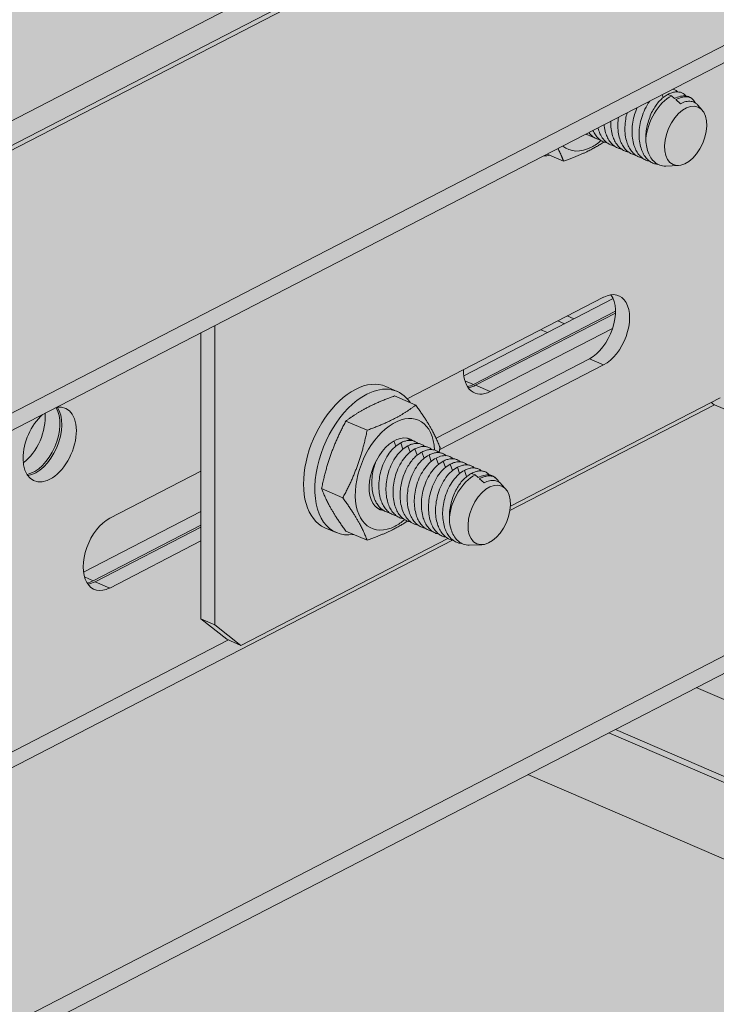
# Model space of a CAD drawing. Units: metres. Extents: x 167 to 9060, y -3325 to 5519.
# Drawn here: x 3999 to 4072, y 4557 to 4660 of the extents above; entities that cross this region are included whole.
import ezdxf

# ---------------------------------------------------------------- set-up
doc = ezdxf.new("R2010")
doc.units = ezdxf.units.M
doc.layers.add('Rigips Schr Duraline PS', color=7, linetype='Continuous', true_color=0xeacfa3)
doc.layers.add('Rigips Schr Profile PS', color=7, linetype='Continuous', true_color=0xd5e5ec)

msp = doc.modelspace()

# ---------------------------------------------------------------- hatches: boundary and pattern name
at = {"true_color": 0xbfbfbf, "transparency": 33554526}
h = msp.add_hatch(color=9, dxfattribs=at)
h.dxf.hatch_style = 1
h.paths.add_polyline_path([(3166.2, 4963.4), (3183.74, 4972.46), (4954.99, 4208.12), (4946.73, 4203.86), (4356.37, 4458.67), (4355.52, 4458.23), (4464.94, 4411), (4464.94, 4358.78), (4456.51, 4362.43), (4456.51, 4406.65)])
at = {"layer": 'Rigips Schr Duraline PS', "transparency": 33554526}
h = msp.add_hatch(color=256, dxfattribs=at)
h.dxf.hatch_style = 1
h.paths.add_polyline_path([(1224.98, 4739.93), (1204.51, 4748.77), (473.92, 4371.72), (2105.22, 3667.62), (2324.23, 3812.85), (2324.23, 3657.75), (3873.8, 2989.25), (4162.17, 3514.8), (4176.64, 3651.47), (5110.41, 4133.37), (3175.31, 4968.1), (3146.1, 4953.03), (3504.33, 4798.41), (3504.33, 4787.39), (3563.06, 4762.05), (3563.06, 4751.02), (2226.15, 4061.06), (987.87, 4595.52), (987.87, 4606.54), (1053.33, 4640.33), (1053.33, 4651.35)])
at = {"layer": 'Rigips Schr Profile PS', "true_color": 0xa7c8d7, "transparency": 33554526}
h = msp.add_hatch(color=9, dxfattribs=at)
h.dxf.hatch_style = 1
h.paths.add_polyline_path([(323.23, 4368.43), (327.11, 4370.43), (327.62, 4370.98), (327.81, 4371.7), (327.81, 4383.5), (329.2, 4384.22), (342.88, 4378.31), (349.16, 4381.55), (327.81, 4390.77), (327.81, 4407.5), (301.39, 4418.91), (301.39, 4420.72), (327.81, 4434.35), (328.21, 4434.48), (328.62, 4434.43), (361.11, 4420.41), (361.11, 4421.19), (361.04, 4421.61), (360.9, 4421.91), (360.6, 4422.27), (360.35, 4422.42), (332.23, 4434.56), (332.23, 4436.38), (1059.12, 4811.52), (1157.52, 4769.05), (426.93, 4392), (3253, 3172.21), (3253, 3173.9), (3253.41, 3174.97), (3253.57, 3175.08), (5152.23, 4154.95), (3191.21, 5001.37), (3213.95, 5052.31), (3215.97, 5053.35), (3245.69, 5068.69), (5277.75, 4191.61), (5277.75, 4189.8), (5252.04, 4176.52), (5251.71, 4176.25), (5251.45, 4175.79), (5251.34, 4175.26), (5251.34, 4163.45), (5249.95, 4162.73), (5239.43, 4167.28), (5239.09, 4167.4), (5238.32, 4167.5), (5238.02, 4167), (5237.78, 4165.61), (5238.06, 4164.04), (5239.32, 4161.85), (5240.82, 4160.73), (5251.34, 4156.19), (5251.34, 4139.45), (5277.75, 4128.05), (5277.75, 4126.23), (5271.26, 4122.88), (5251.34, 4112.6), (5250.8, 4112.41), (5250.52, 4112.53), (5218.04, 4126.54), (5218.04, 4125.76), (5218.12, 4125.34), (5218.26, 4125.04), (5218.74, 4124.56), (5218.8, 4124.53), (5246.93, 4112.39), (5246.93, 4110.57), (3283.4, 3097.22), (3280.9, 3098.3), (3280.88, 3097.12), (3280.52, 3096.05), (3279.51, 3094.96), (3253.1, 3081.33), (1016.88, 4046.52), (1016.88, 4069.04)])
h = msp.add_hatch(color=9, dxfattribs=at)
h.dxf.hatch_style = 1
h.paths.add_polyline_path([(4038.47, 4697.55), (2076.33, 3684.91), (2076.33, 3683.09), (2104.46, 3670.95), (2105, 3670.44), (2105.2, 3669.89), (2105.22, 3667.62), (2108.46, 3666.22), (2201.24, 3626.17), (4099.48, 4605.83), (4099.48, 4607.65), (4071.36, 4619.79), (4071.18, 4619.89), (4071.02, 4620.03), (4071.02, 4654.71), (4099.48, 4669.4), (4099.48, 4671.21), (4070.6, 4683.68), (4070.43, 4683.74), (4070.13, 4683.79), (4069.7, 4683.72), (4068.79, 4683.25), (4068.59, 4683.78), (4068.27, 4684.32), (4067.72, 4684.87), (4067.35, 4685.08)])
at = {"layer": 'Rigips Schr Profile PS', "true_color": 0x84b3c8, "transparency": 33554526}
h = msp.add_hatch(color=143, dxfattribs=at)
h.dxf.hatch_style = 1
h.paths.add_polyline_path([(4022.01, 4594.73), (4020.54, 4595.37), (4017.84, 4597.5), (4017.84, 4627.26), (4098.27, 4668.77), (4112.22, 4662.74), (4115.17, 4657.94), (4115.17, 4608.57), (4112.22, 4606.32), (4110.87, 4605.62), (4078.22, 4619.72), (4076.7, 4620.23), (4075.3, 4620.71), (4073.83, 4620.97), (4072.77, 4620.8), (4072.35, 4620.68), (4071.95, 4620.51)])
at = {"layer": 'Rigips Schr Profile PS', "transparency": 33554526}
h = msp.add_hatch(color=256, dxfattribs=at)
h.dxf.hatch_style = 1
edge = h.paths.add_edge_path()
edge.add_line((4076.74, 4619.15), (4077.16, 4620.08))
edge.add_line((4077.16, 4620.08), (4076.7, 4620.23))
edge.add_ellipse((4074.43, 4622.18), major_axis=(-1.5, 2.91), ratio=0.650586, start_angle=98.0754, end_angle=212.0871, ccw=False)
edge.add_line((4072.77, 4620.8), (4072.35, 4620.68))
edge.add_line((4072.35, 4620.68), (4071.95, 4620.51))
edge.add_line((4071.95, 4620.51), (4071.02, 4620.03))
edge.add_ellipse((4071.36, 4620.69), major_axis=(0.472, -0.915), ratio=0.650586, start_angle=295.2171, end_angle=321.5761)
edge.add_line((4071.36, 4619.79), (4099.48, 4607.65))
edge.add_line((4099.48, 4607.65), (4099.48, 4605.83))
edge.add_line((4099.48, 4605.83), (4089.85, 4600.86))
edge.add_line((4089.85, 4600.86), (4255.03, 4529.56))
edge.add_line((4255.03, 4529.56), (4268.36, 4536.45))
edge.add_line((4268.36, 4536.45), (4076.74, 4619.15))
h.paths.add_polyline_path([(4089.85, 4600.86), (4087.04, 4599.41), (4252.22, 4528.12), (4255.03, 4529.56)])
h.paths.add_polyline_path([(4087.04, 4599.41), (4082.37, 4597), (4247.55, 4525.71), (4252.22, 4528.12)])
h.paths.add_polyline_path([(4082.37, 4597), (4075.95, 4593.69), (4241.13, 4522.39), (4247.55, 4525.71)])
h.paths.add_polyline_path([(4075.95, 4593.69), (4069.28, 4590.24), (4074.13, 4588.15), (4074.13, 4587.47), (4075.02, 4587.93), (4234.63, 4519.04), (4241.13, 4522.39)])
edge = h.paths.add_edge_path()
edge.add_line((4076.7, 4620.23), (4075.3, 4620.71))
edge.add_line((4075.3, 4620.71), (4073.83, 4620.97))
edge.add_line((4073.83, 4620.97), (4072.77, 4620.8))
edge.add_ellipse((4074.43, 4622.18), major_axis=(-1.5, 2.91), ratio=0.650586, start_angle=98.0754, end_angle=161.8321)
edge.add_ellipse((4074.43, 4622.18), major_axis=(-1.5, 2.91), ratio=0.650586, start_angle=161.8321, end_angle=212.0871)

# ---------------------------------------------------------------- linework, layer by layer
at = {"color": 5, "linetype": 'Continuous', "lineweight": 0, "extrusion": (-5.55112e-17, 0.881616, 0.471968)}
for p, q in [((2105.22, 3672.44), (4067.35, 4685.08)), ((2107.52, 3671.06), (4069.65, 4683.69)), ((2108.46, 3671.04), (4070.6, 4683.68)), ((2137.35, 3658.57), (4099.48, 4671.21)), ((2137.35, 3656.76), (4099.48, 4669.4)), ((4065.99, 4651.77), (4065.89, 4652.06)), ((4066.87, 4651.94), (4066.5, 4652.1)), ((4067.18, 4651.67), (4066.87, 4651.94)), ((4067.8, 4651.13), (4067.32, 4651.55)), ((4069.16, 4651.5), (4069.14, 4651.52)), ((4070.07, 4650.46), (4069.6, 4650.99)), ((4055.63, 4645.13), (4053.91, 4645.88)), ((4067.58, 4644.68), (4066.26, 4644.63)), ((4039.32, 4620.41), (4059.8, 4630.99)), ((4060.78, 4630.84), (4045.23, 4622.81)), ((4046.25, 4621.9), (4061.03, 4629.52)), ((4046.46, 4621.81), (4061.02, 4629.33)), ((4056.01, 4629.03), (4056.7, 4628.73)), ((4019.31, 4596.87), (4019.31, 4628.02)), ((4060.73, 4627.73), (4047.98, 4621.15)), ((4053.25, 4627.6), (4053.94, 4627.3)), ((4055.72, 4628.22), (4055.03, 4628.52)), ((4017.84, 4627.26), (4017.84, 4597.5)), ((4042.34, 4616.32), (4058.33, 4624.57)), ((4058.33, 4624.57), (4059.8, 4623.93)), ((4059.8, 4623.93), (4042.72, 4615.12)), ((4038.29, 4621.16), (4037.11, 4621.67)), ((4046.25, 4621.9), (4045.34, 4622.29)), ((4046.46, 4621.81), (4047.98, 4621.15)), ((4040.23, 4619.74), (4038.02, 4620.7)), ((4071.95, 4620.51), (4050.08, 4609.22)), ((4050.03, 4608.78), (4071.36, 4619.79)), ((4099.48, 4607.65), (4071.36, 4619.79)), ((4035.17, 4617.13), (4032.95, 4618.08)), ((4038.15, 4615.48), (4037.96, 4616.01)), ((4038.89, 4615.16), (4038.66, 4615.82)), ((4039.63, 4614.84), (4039.39, 4615.5)), ((4040.36, 4614.53), (4040.13, 4615.18)), ((4041.1, 4614.21), (4040.87, 4614.86)), ((4041.61, 4614.54), (4041.84, 4613.89)), ((4042.58, 4613.57), (4042.35, 4614.22)), ((3999.34, 4613.79), (3999.6, 4613.92)), ((4043.32, 4613.25), (4043.08, 4613.91)), ((4044.05, 4612.93), (4043.82, 4613.59)), ((4044.79, 4612.61), (4044.56, 4613.27)), ((4008.36, 4607.97), (4017.84, 4612.86)), ((4045.53, 4612.3), (4045.3, 4612.95)), ((4046.41, 4612.47), (4046.04, 4612.63)), ((4046.72, 4612.2), (4046.41, 4612.47)), ((4047.34, 4611.66), (4046.86, 4612.08)), ((4048.7, 4612.03), (4048.68, 4612.05)), ((4049.61, 4610.99), (4049.14, 4611.53)), ((4032.63, 4610.09), (4030.42, 4611.05)), ((4017.84, 4608.67), (4005.61, 4602.36)), ((2199.33, 3627), (4099.48, 4607.65)), ((4006.63, 4601.45), (4017.84, 4607.23)), ((4006.84, 4601.36), (4017.84, 4607.04)), ((4031.95, 4606.47), (4030.77, 4606.98)), ((4035.17, 4605.67), (4032.95, 4606.62)), ((2171.21, 3639.14), (4044.05, 4605.69)), ((2201.24, 3626.17), (4099.48, 4605.83)), ((4017.84, 4605.6), (4008.36, 4600.7)), ((4043.58, 4605.86), (4022.01, 4594.73)), ((4047.11, 4605.21), (4045.8, 4605.17)), ((4006.63, 4601.45), (4005.71, 4601.85)), ((4006.84, 4601.36), (4008.36, 4600.7)), ((4017.84, 4597.5), (4019.31, 4596.87)), ((4017.84, 4597.5), (4020.54, 4595.37)), ((4022.01, 4594.73), (4019.31, 4596.87)), ((2169.49, 3639.88), (4020.73, 4595.29)), ((4020.54, 4595.37), (4022.01, 4594.73)), ((4234.63, 4519.04), (4069.45, 4590.33)), ((4225.52, 4514.34), (4060.34, 4585.63)), ((4061.02, 4585.98), (4085.25, 4575.52)), ((4051.91, 4581.28), (4217.09, 4509.98))]:
    msp.add_line(p, q, dxfattribs=at)
at = {"color": 5, "linetype": 'Continuous', "lineweight": 0}
for centre, major_axis, ratio, start_param, end_param in [((4066.87, 4648.41), (1.59, 3.67), 0.594966, 0.627604, 2.073072), ((4058.53, 4652.01), (-2.43, -5.63), 0.594966, 0.627604, 0.873521), ((4058.53, 4652.01), (-2.43, -5.63), 0.594966, 6.107257, 6.910789), ((4055.58, 4653.29), (3.17, 7.35), 0.594966, 3.389288, 3.509382), ((4059.8, 4627.46), (1.59, 3.67), 0.594966, 3.769196, 6.910789), ((4058.33, 4628.1), (1.59, 3.67), 0.594966, 3.769196, 5.938681), ((4047.98, 4624.78), (1.63, 3.78), 0.594966, 2.171019, 3.769196), ((4033.94, 4614.33), (3.17, 7.35), 0.594966, 0.627604, 3.141593), ((4033.94, 4614.33), (3.17, 7.35), 0.594966, 0, 0.627604), ((4035.12, 4613.82), (3.17, 7.35), 0.594966, 5.915396, 6.910789), ((4046.25, 4625.53), (-1.63, -3.78), 0.594966, 0.393552, 0.627604), ((4046.46, 4625.44), (-1.63, -3.78), 0.594966, 0.344504, 0.627604), ((4035.12, 4613.82), (3.17, 7.35), 0.594966, 0.627604, 3.509382), ((4002.1, 4615.64), (1.63, 3.78), 0.594966, 2.1984, 6.641451), ((4000.38, 4616.38), (-1.63, -3.78), 0.594966, 0.393552, 2.737768), ((4000.58, 4616.29), (-1.63, -3.78), 0.594966, 0.344504, 2.797089), ((4071.36, 4620.69), (0.472, -0.915), 0.650586, 5.152511, 5.612562), ((4002.1, 4615.64), (1.63, 3.78), 0.594966, 0.896941, 2.1984), ((3998.86, 4617.04), (1.63, 3.78), 0.594966, 3.947127, 5.45722), ((4038.07, 4612.54), (-2.43, -5.63), 0.594966, 2.270851, 6.910789), ((4038.07, 4612.54), (-1.59, -3.67), 0.594966, 2.983397, 6.455575), ((4046.41, 4608.95), (1.59, 3.67), 0.594966, 0.627604, 2.073072), ((4008.36, 4604.34), (-1.63, -3.78), 0.594966, 3.769196, 6.910789), ((4038.07, 4612.54), (-2.43, -5.63), 0.594966, 0.627604, 0.873521), ((4006.63, 4605.08), (1.63, 3.78), 0.594966, 3.535144, 3.769196), ((4006.84, 4604.99), (1.63, 3.78), 0.594966, 3.486096, 3.769196)]:
    msp.add_ellipse(centre, major_axis=major_axis, ratio=ratio, start_param=start_param, end_param=end_param, dxfattribs=at)
for centre in [(4068.34, 4647.78), (4047.88, 4608.31)]:
    msp.add_ellipse(centre, major_axis=(1.3, 3), ratio=0.594966, dxfattribs=at)
for points, knots in [([(4068.37, 4651.93), (4068.33, 4651.98), (4068.29, 4652.02), (4068.15, 4652.15), (4068.05, 4652.21), (4067.84, 4652.3), (4067.74, 4652.33), (4067.52, 4652.36), (4067.4, 4652.36), (4067.15, 4652.34), (4067.02, 4652.31), (4066.76, 4652.22), (4066.63, 4652.17), (4066.5, 4652.1)], [-3.258878, -3.258878, -3.258878, -3.258878, -2.944341, -2.944341, -2.276797, -2.276797, -1.707598, -1.707598, -1.138399, -1.138399, -0.569199, -0.569199, 0, 0, 0, 0]), ([(4067.53, 4652.36), (4067.52, 4652.37), (4067.51, 4652.37), (4067.41, 4652.47), (4067.31, 4652.53), (4067.14, 4652.6), (4067.08, 4652.63), (4067.02, 4652.64)], [-3.003055, -3.003055, -3.003055, -3.003055, -2.944341, -2.944341, -2.276797, -2.276797, -1.930056, -1.930056, -1.930056, -1.930056]), ([(4064.61, 4651.4), (4064.6, 4651.38), (4064.58, 4651.37), (4064.4, 4651.11), (4064.24, 4650.84), (4063.97, 4650.28), (4063.85, 4649.99), (4063.68, 4649.43), (4063.61, 4649.15), (4063.52, 4648.59), (4063.5, 4648.31), (4063.48, 4647.75), (4063.5, 4647.48), (4063.57, 4646.97), (4063.62, 4646.73), (4063.75, 4646.33), (4063.82, 4646.15), (4063.98, 4645.82), (4064.08, 4645.67), (4064.29, 4645.4), (4064.41, 4645.28), (4064.66, 4645.08), (4064.79, 4645), (4065.04, 4644.89), (4065.16, 4644.86), (4065.34, 4644.82), (4065.4, 4644.82), (4065.45, 4644.81)], [-10.144502, -10.144502, -10.144502, -10.144502, -10.084369, -10.084369, -9.15772, -9.15772, -8.231071, -8.231071, -7.410047, -7.410047, -6.589022, -6.589022, -5.767998, -5.767998, -4.946973, -4.946973, -4.279429, -4.279429, -3.611885, -3.611885, -2.944341, -2.944341, -2.276797, -2.276797, -1.707598, -1.707598, -1.466088, -1.466088, -1.466088, -1.466088]), ([(4066.5, 4652.1), (4066.37, 4652.03), (4066.23, 4651.95), (4065.97, 4651.75), (4065.84, 4651.64), (4065.59, 4651.38), (4065.46, 4651.24), (4065.24, 4650.95), (4065.14, 4650.79), (4064.93, 4650.45), (4064.82, 4650.25), (4064.63, 4649.82), (4064.55, 4649.59), (4064.4, 4649.13), (4064.34, 4648.89), (4064.25, 4648.42), (4064.22, 4648.19), (4064.19, 4647.8), (4064.19, 4647.64), (4064.19, 4647.47)], [0, 0, 0, 0, 0.578493, 0.578493, 1.156987, 1.156987, 1.73548, 1.73548, 2.313974, 2.313974, 2.996824, 2.996824, 3.679673, 3.679673, 4.362523, 4.362523, 5.045373, 5.045373, 5.550471, 5.550471, 5.550471, 5.550471]), ([(4069.14, 4651.52), (4069.06, 4651.61), (4068.96, 4651.69), (4068.71, 4651.85), (4068.54, 4651.91), (4068.18, 4651.95), (4067.99, 4651.94), (4067.59, 4651.85), (4067.38, 4651.78), (4067.18, 4651.67)], [8.714708, 8.714708, 8.714708, 8.714708, 9.366167, 9.366167, 10.271422, 10.271422, 11.176677, 11.176677, 12.081931, 12.081931, 12.081931, 12.081931]), ([(4067.32, 4651.55), (4067.44, 4651.61), (4067.56, 4651.67), (4067.81, 4651.76), (4067.93, 4651.79), (4068.17, 4651.84), (4068.28, 4651.85), (4068.49, 4651.84), (4068.58, 4651.83), (4068.78, 4651.77), (4068.89, 4651.72), (4069.08, 4651.59), (4069.16, 4651.5), (4069.26, 4651.37), (4069.28, 4651.33), (4069.3, 4651.3)], [0, 0, 0, 0, 0.540355, 0.540355, 1.080709, 1.080709, 1.621064, 1.621064, 2.161419, 2.161419, 2.83603, 2.83603, 3.510642, 3.510642, 3.721222, 3.721222, 3.721222, 3.721222]), ([(4069.6, 4650.99), (4069.53, 4651.07), (4069.45, 4651.14), (4069.23, 4651.29), (4069.08, 4651.34), (4068.74, 4651.39), (4068.56, 4651.38), (4068.19, 4651.3), (4067.99, 4651.23), (4067.8, 4651.13)], [8.055057, 8.055057, 8.055057, 8.055057, 8.613797, 8.613797, 9.461311, 9.461311, 10.308826, 10.308826, 11.15634, 11.15634, 11.15634, 11.15634]), ([(4062.24, 4650.17), (4062.18, 4649.96), (4062.13, 4649.74), (4062.05, 4649.23), (4062.02, 4648.95), (4062.01, 4648.39), (4062.02, 4648.12), (4062.09, 4647.6), (4062.15, 4647.36), (4062.27, 4646.96), (4062.34, 4646.79), (4062.51, 4646.46), (4062.6, 4646.31), (4062.81, 4646.03), (4062.93, 4645.92), (4063.18, 4645.72), (4063.31, 4645.64), (4063.56, 4645.53), (4063.68, 4645.49), (4063.82, 4645.47), (4063.83, 4645.47), (4063.84, 4645.47)], [-8.072717, -8.072717, -8.072717, -8.072717, -7.410047, -7.410047, -6.589022, -6.589022, -5.767998, -5.767998, -4.946973, -4.946973, -4.279429, -4.279429, -3.611885, -3.611885, -2.944341, -2.944341, -2.276797, -2.276797, -1.707598, -1.707598, -1.670739, -1.670739, -1.670739, -1.670739]), ([(4063.29, 4650.72), (4063.18, 4650.48), (4063.09, 4650.25), (4062.94, 4649.75), (4062.88, 4649.47), (4062.78, 4648.91), (4062.76, 4648.63), (4062.75, 4648.07), (4062.76, 4647.8), (4062.83, 4647.29), (4062.88, 4647.04), (4063.01, 4646.64), (4063.08, 4646.47), (4063.24, 4646.14), (4063.34, 4645.99), (4063.55, 4645.72), (4063.67, 4645.6), (4063.92, 4645.4), (4064.05, 4645.32), (4064.3, 4645.21), (4064.42, 4645.17), (4064.56, 4645.15), (4064.57, 4645.15), (4064.57, 4645.15)], [-8.977286, -8.977286, -8.977286, -8.977286, -8.231071, -8.231071, -7.410047, -7.410047, -6.589022, -6.589022, -5.767998, -5.767998, -4.946973, -4.946973, -4.279429, -4.279429, -3.611885, -3.611885, -2.944341, -2.944341, -2.276797, -2.276797, -1.707598, -1.707598, -1.670739, -1.670739, -1.670739, -1.670739]), ([(4060.54, 4649.3), (4060.53, 4649.02), (4060.55, 4648.75), (4060.62, 4648.24), (4060.67, 4648), (4060.79, 4647.6), (4060.86, 4647.42), (4061.03, 4647.1), (4061.13, 4646.94), (4061.34, 4646.67), (4061.46, 4646.55), (4061.71, 4646.35), (4061.84, 4646.28), (4062.08, 4646.17), (4062.21, 4646.13), (4062.34, 4646.11), (4062.35, 4646.1), (4062.36, 4646.1)], [-6.579785, -6.579785, -6.579785, -6.579785, -5.767998, -5.767998, -4.946973, -4.946973, -4.279429, -4.279429, -3.611885, -3.611885, -2.944341, -2.944341, -2.276797, -2.276797, -1.707598, -1.707598, -1.670739, -1.670739, -1.670739, -1.670739]), ([(4061.34, 4649.71), (4061.3, 4649.47), (4061.28, 4649.23), (4061.27, 4648.71), (4061.29, 4648.44), (4061.35, 4647.92), (4061.41, 4647.68), (4061.53, 4647.28), (4061.6, 4647.11), (4061.77, 4646.78), (4061.86, 4646.62), (4062.08, 4646.35), (4062.19, 4646.23), (4062.44, 4646.04), (4062.58, 4645.96), (4062.82, 4645.85), (4062.94, 4645.81), (4063.08, 4645.79), (4063.09, 4645.79), (4063.1, 4645.78)], [-7.292519, -7.292519, -7.292519, -7.292519, -6.589022, -6.589022, -5.767998, -5.767998, -4.946973, -4.946973, -4.279429, -4.279429, -3.611885, -3.611885, -2.944341, -2.944341, -2.276797, -2.276797, -1.707598, -1.707598, -1.670739, -1.670739, -1.670739, -1.670739]), ([(4058.25, 4648.12), (4058.26, 4648.11), (4058.27, 4648.09), (4058.39, 4647.95), (4058.5, 4647.83), (4058.75, 4647.63), (4058.89, 4647.55), (4059.13, 4647.44), (4059.25, 4647.4), (4059.39, 4647.38), (4059.4, 4647.38), (4059.41, 4647.38)], [-3.670051, -3.670051, -3.670051, -3.670051, -3.611885, -3.611885, -2.944341, -2.944341, -2.276797, -2.276797, -1.707598, -1.707598, -1.670739, -1.670739, -1.670739, -1.670739]), ([(4060.15, 4647.06), (4060.14, 4647.06), (4060.13, 4647.06), (4059.99, 4647.09), (4059.87, 4647.12), (4059.62, 4647.23), (4059.49, 4647.31), (4059.24, 4647.51), (4059.13, 4647.63), (4058.91, 4647.9), (4058.82, 4648.05), (4058.71, 4648.26), (4058.69, 4648.3), (4058.68, 4648.34)], [1.670739, 1.670739, 1.670739, 1.670739, 1.707598, 1.707598, 2.276797, 2.276797, 2.944341, 2.944341, 3.611885, 3.611885, 4.279429, 4.279429, 4.438741, 4.438741, 4.438741, 4.438741]), ([(4059.21, 4648.61), (4059.26, 4648.39), (4059.33, 4648.19), (4059.51, 4647.8), (4059.63, 4647.61), (4059.89, 4647.28), (4060.05, 4647.12), (4060.4, 4646.89), (4060.59, 4646.8), (4060.83, 4646.75), (4060.86, 4646.74), (4060.88, 4646.74)], [6.674663, 6.674663, 6.674663, 6.674663, 7.409801, 7.409801, 8.230825, 8.230825, 9.157474, 9.157474, 10.084123, 10.084123, 10.215895, 10.215895, 10.215895, 10.215895]), ([(4059.83, 4648.93), (4059.83, 4648.89), (4059.84, 4648.86), (4059.88, 4648.56), (4059.93, 4648.32), (4060.06, 4647.92), (4060.13, 4647.74), (4060.29, 4647.41), (4060.39, 4647.26), (4060.6, 4646.99), (4060.72, 4646.87), (4060.97, 4646.67), (4061.1, 4646.59), (4061.35, 4646.49), (4061.47, 4646.45), (4061.61, 4646.42), (4061.61, 4646.42), (4061.62, 4646.42)], [-5.888058, -5.888058, -5.888058, -5.888058, -5.767998, -5.767998, -4.946973, -4.946973, -4.279429, -4.279429, -3.611885, -3.611885, -2.944341, -2.944341, -2.276797, -2.276797, -1.707598, -1.707598, -1.670739, -1.670739, -1.670739, -1.670739]), ([(4057.98, 4647.98), (4058.08, 4647.91), (4058.18, 4647.85), (4058.39, 4647.76), (4058.52, 4647.72), (4058.65, 4647.7), (4058.66, 4647.7), (4058.67, 4647.7)], [-2.783219, -2.783219, -2.783219, -2.783219, -2.276797, -2.276797, -1.707598, -1.707598, -1.670739, -1.670739, -1.670739, -1.670739]), ([(4064.19, 4647.47), (4064.19, 4647.37), (4064.2, 4647.27), (4064.22, 4646.91), (4064.27, 4646.65), (4064.39, 4646.18), (4064.47, 4645.96), (4064.66, 4645.57), (4064.78, 4645.4), (4065.04, 4645.09), (4065.2, 4644.96), (4065.55, 4644.76), (4065.74, 4644.69), (4066.04, 4644.64), (4066.15, 4644.63), (4066.26, 4644.63)], [5.681781, 5.681781, 5.681781, 5.681781, 6.001257, 6.001257, 6.82111, 6.82111, 7.640964, 7.640964, 8.460817, 8.460817, 9.366072, 9.366072, 10.271327, 10.271327, 10.751912, 10.751912, 10.751912, 10.751912]), ([(4039.69, 4616.07), (4039.68, 4616.08), (4039.67, 4616.09), (4039.57, 4616.18), (4039.47, 4616.25), (4039.34, 4616.3), (4039.33, 4616.31), (4039.31, 4616.32)], [-3.0030549, -3.0030549, -3.0030549, -3.0030549, -2.9443413, -2.9443413, -2.2767972, -2.2767972, -2.1815756, -2.1815756, -2.1815756, -2.1815756]), ([(4038.66, 4615.82), (4038.45, 4615.71), (4038.24, 4615.56), (4037.84, 4615.2), (4037.65, 4614.99), (4037.3, 4614.51), (4037.14, 4614.24), (4036.86, 4613.68), (4036.75, 4613.38), (4036.58, 4612.83), (4036.51, 4612.55), (4036.42, 4611.99), (4036.39, 4611.71), (4036.38, 4611.15), (4036.4, 4610.88), (4036.46, 4610.37), (4036.52, 4610.12), (4036.64, 4609.72), (4036.71, 4609.55), (4036.88, 4609.22), (4036.97, 4609.07), (4037.19, 4608.8), (4037.31, 4608.68), (4037.55, 4608.48), (4037.69, 4608.4), (4037.93, 4608.29), (4038.06, 4608.25), (4038.19, 4608.23), (4038.2, 4608.23), (4038.21, 4608.23)], [-11.937667, -11.937667, -11.937667, -11.937667, -11.011018, -11.011018, -10.084369, -10.084369, -9.15772, -9.15772, -8.231071, -8.231071, -7.410047, -7.410047, -6.589022, -6.589022, -5.767998, -5.767998, -4.946973, -4.946973, -4.279429, -4.279429, -3.611885, -3.611885, -2.944341, -2.944341, -2.276797, -2.276797, -1.707598, -1.707598, -1.670739, -1.670739, -1.670739, -1.670739]), ([(4039.39, 4615.5), (4039.19, 4615.39), (4038.98, 4615.25), (4038.58, 4614.89), (4038.38, 4614.67), (4038.03, 4614.19), (4037.87, 4613.92), (4037.6, 4613.36), (4037.49, 4613.07), (4037.32, 4612.51), (4037.25, 4612.23), (4037.16, 4611.67), (4037.13, 4611.39), (4037.12, 4610.83), (4037.13, 4610.56), (4037.2, 4610.05), (4037.26, 4609.81), (4037.38, 4609.41), (4037.45, 4609.23), (4037.62, 4608.9), (4037.71, 4608.75), (4037.93, 4608.48), (4038.04, 4608.36), (4038.29, 4608.16), (4038.42, 4608.08), (4038.67, 4607.97), (4038.79, 4607.94), (4038.93, 4607.91), (4038.94, 4607.91), (4038.95, 4607.91)], [-11.937667, -11.937667, -11.937667, -11.937667, -11.011018, -11.011018, -10.084369, -10.084369, -9.15772, -9.15772, -8.231071, -8.231071, -7.410047, -7.410047, -6.589022, -6.589022, -5.767998, -5.767998, -4.946973, -4.946973, -4.279429, -4.279429, -3.611885, -3.611885, -2.944341, -2.944341, -2.276797, -2.276797, -1.707598, -1.707598, -1.670739, -1.670739, -1.670739, -1.670739]), ([(4040.43, 4615.76), (4040.42, 4615.76), (4040.41, 4615.77), (4040.31, 4615.86), (4040.21, 4615.93), (4040, 4616.02), (4039.9, 4616.05), (4039.68, 4616.08), (4039.56, 4616.08), (4039.31, 4616.05), (4039.18, 4616.02), (4038.92, 4615.94), (4038.78, 4615.88), (4038.66, 4615.82)], [-3.003055, -3.003055, -3.003055, -3.003055, -2.944341, -2.944341, -2.276797, -2.276797, -1.707598, -1.707598, -1.138399, -1.138399, -0.569199, -0.569199, 0, 0, 0, 0]), ([(4041.17, 4615.44), (4041.16, 4615.45), (4041.15, 4615.45), (4041.05, 4615.55), (4040.94, 4615.61), (4040.74, 4615.7), (4040.64, 4615.73), (4040.42, 4615.76), (4040.3, 4615.76), (4040.05, 4615.74), (4039.92, 4615.71), (4039.65, 4615.62), (4039.52, 4615.56), (4039.39, 4615.5)], [-3.003055, -3.003055, -3.003055, -3.003055, -2.944341, -2.944341, -2.276797, -2.276797, -1.707598, -1.707598, -1.138399, -1.138399, -0.569199, -0.569199, 0, 0, 0, 0]), ([(4041.9, 4615.12), (4041.9, 4615.13), (4041.89, 4615.13), (4041.79, 4615.23), (4041.68, 4615.29), (4041.48, 4615.38), (4041.38, 4615.41), (4041.15, 4615.44), (4041.03, 4615.44), (4040.78, 4615.42), (4040.65, 4615.39), (4040.39, 4615.3), (4040.26, 4615.25), (4040.13, 4615.18)], [-3.003055, -3.003055, -3.003055, -3.003055, -2.944341, -2.944341, -2.276797, -2.276797, -1.707598, -1.707598, -1.138399, -1.138399, -0.569199, -0.569199, 0, 0, 0, 0]), ([(4039.69, 4607.59), (4039.68, 4607.59), (4039.67, 4607.59), (4039.53, 4607.62), (4039.41, 4607.66), (4039.16, 4607.76), (4039.03, 4607.84), (4038.78, 4608.04), (4038.66, 4608.16), (4038.45, 4608.43), (4038.35, 4608.58), (4038.19, 4608.91), (4038.12, 4609.09), (4037.99, 4609.49), (4037.94, 4609.73), (4037.87, 4610.24), (4037.86, 4610.52), (4037.87, 4611.07), (4037.9, 4611.36), (4037.99, 4611.91), (4038.05, 4612.19), (4038.22, 4612.75), (4038.34, 4613.04), (4038.61, 4613.61), (4038.77, 4613.87), (4039.12, 4614.35), (4039.31, 4614.57), (4039.72, 4614.93), (4039.92, 4615.07), (4040.13, 4615.18)], [1.670739, 1.670739, 1.670739, 1.670739, 1.707598, 1.707598, 2.276797, 2.276797, 2.944341, 2.944341, 3.611885, 3.611885, 4.279429, 4.279429, 4.946973, 4.946973, 5.767998, 5.767998, 6.589022, 6.589022, 7.410047, 7.410047, 8.231071, 8.231071, 9.15772, 9.15772, 10.084369, 10.084369, 11.011018, 11.011018, 11.937667, 11.937667, 11.937667, 11.937667]), ([(4040.87, 4614.86), (4040.74, 4614.79), (4040.61, 4614.71), (4040.34, 4614.51), (4040.21, 4614.4), (4039.96, 4614.14), (4039.84, 4614), (4039.62, 4613.7), (4039.51, 4613.55), (4039.31, 4613.21), (4039.21, 4613.01), (4039.03, 4612.59), (4038.94, 4612.37), (4038.8, 4611.92), (4038.75, 4611.68), (4038.66, 4611.23), (4038.63, 4611.01), (4038.6, 4610.53), (4038.59, 4610.25), (4038.63, 4609.72), (4038.67, 4609.46), (4038.79, 4608.97), (4038.86, 4608.74), (4039.05, 4608.33), (4039.16, 4608.14), (4039.42, 4607.81), (4039.58, 4607.66), (4039.94, 4607.42), (4040.13, 4607.33), (4040.36, 4607.28), (4040.39, 4607.28), (4040.42, 4607.27)], [0, 0, 0, 0, 0.575039, 0.575039, 1.150077, 1.150077, 1.725116, 1.725116, 2.300155, 2.300155, 2.961798, 2.961798, 3.623441, 3.623441, 4.285084, 4.285084, 4.946727, 4.946727, 5.767752, 5.767752, 6.588776, 6.588776, 7.409801, 7.409801, 8.230825, 8.230825, 9.157474, 9.157474, 10.084123, 10.084123, 10.215895, 10.215895, 10.215895, 10.215895]), ([(4041.61, 4614.54), (4041.4, 4614.44), (4041.19, 4614.29), (4040.79, 4613.93), (4040.6, 4613.72), (4040.25, 4613.23), (4040.09, 4612.97), (4039.81, 4612.41), (4039.7, 4612.11), (4039.53, 4611.55), (4039.46, 4611.28), (4039.37, 4610.72), (4039.35, 4610.43), (4039.33, 4609.88), (4039.35, 4609.61), (4039.42, 4609.09), (4039.47, 4608.85), (4039.6, 4608.45), (4039.66, 4608.28), (4039.83, 4607.95), (4039.93, 4607.79), (4040.14, 4607.52), (4040.26, 4607.4), (4040.51, 4607.21), (4040.64, 4607.13), (4040.88, 4607.02), (4041.01, 4606.98), (4041.14, 4606.96), (4041.15, 4606.95), (4041.16, 4606.95)], [-11.937667, -11.937667, -11.937667, -11.937667, -11.011018, -11.011018, -10.084369, -10.084369, -9.15772, -9.15772, -8.231071, -8.231071, -7.410047, -7.410047, -6.589022, -6.589022, -5.767998, -5.767998, -4.946973, -4.946973, -4.279429, -4.279429, -3.611885, -3.611885, -2.944341, -2.944341, -2.276797, -2.276797, -1.707598, -1.707598, -1.670739, -1.670739, -1.670739, -1.670739]), ([(4042.35, 4614.22), (4042.14, 4614.12), (4041.93, 4613.97), (4041.53, 4613.61), (4041.34, 4613.4), (4040.99, 4612.92), (4040.83, 4612.65), (4040.55, 4612.09), (4040.44, 4611.79), (4040.27, 4611.23), (4040.2, 4610.96), (4040.11, 4610.4), (4040.08, 4610.12), (4040.07, 4609.56), (4040.09, 4609.29), (4040.15, 4608.77), (4040.21, 4608.53), (4040.33, 4608.13), (4040.4, 4607.96), (4040.57, 4607.63), (4040.66, 4607.48), (4040.88, 4607.2), (4041, 4607.08), (4041.24, 4606.89), (4041.38, 4606.81), (4041.62, 4606.7), (4041.75, 4606.66), (4041.88, 4606.64), (4041.89, 4606.64), (4041.9, 4606.64)], [-11.937667, -11.937667, -11.937667, -11.937667, -11.011018, -11.011018, -10.084369, -10.084369, -9.15772, -9.15772, -8.231071, -8.231071, -7.410047, -7.410047, -6.589022, -6.589022, -5.767998, -5.767998, -4.946973, -4.946973, -4.279429, -4.279429, -3.611885, -3.611885, -2.944341, -2.944341, -2.276797, -2.276797, -1.707598, -1.707598, -1.670739, -1.670739, -1.670739, -1.670739]), ([(4042.64, 4614.8), (4042.63, 4614.81), (4042.63, 4614.82), (4042.52, 4614.91), (4042.42, 4614.98), (4042.22, 4615.06), (4042.11, 4615.09), (4041.89, 4615.12), (4041.77, 4615.13), (4041.52, 4615.1), (4041.39, 4615.07), (4041.13, 4614.98), (4041, 4614.93), (4040.87, 4614.86)], [-3.003055, -3.003055, -3.003055, -3.003055, -2.944341, -2.944341, -2.276797, -2.276797, -1.707598, -1.707598, -1.138399, -1.138399, -0.569199, -0.569199, 0, 0, 0, 0]), ([(4041.61, 4614.54), (4041.74, 4614.61), (4041.87, 4614.67), (4042.13, 4614.75), (4042.26, 4614.78), (4042.51, 4614.81), (4042.63, 4614.81), (4042.85, 4614.77), (4042.96, 4614.74), (4043.16, 4614.66), (4043.26, 4614.59), (4043.36, 4614.5), (4043.37, 4614.49), (4043.38, 4614.48)], [0, 0, 0, 0, 0.569199, 0.569199, 1.138399, 1.138399, 1.707598, 1.707598, 2.276797, 2.276797, 2.944341, 2.944341, 3.003055, 3.003055, 3.003055, 3.003055]), ([(4044.12, 4614.16), (4044.08, 4614.2), (4044.04, 4614.23), (4043.87, 4614.36), (4043.71, 4614.43), (4043.36, 4614.5), (4043.17, 4614.49), (4042.76, 4614.41), (4042.56, 4614.33), (4042.35, 4614.22)], [8.889273, 8.889273, 8.889273, 8.889273, 9.15772, 9.15772, 10.084369, 10.084369, 11.011018, 11.011018, 11.937667, 11.937667, 11.937667, 11.937667]), ([(4036.15, 4614.03), (4036.06, 4613.83), (4035.98, 4613.62), (4035.84, 4613.15), (4035.77, 4612.87), (4035.68, 4612.31), (4035.66, 4612.03), (4035.64, 4611.47), (4035.66, 4611.2), (4035.73, 4610.68), (4035.78, 4610.44), (4035.91, 4610.04), (4035.97, 4609.87), (4036.14, 4609.54), (4036.24, 4609.39), (4036.45, 4609.11), (4036.57, 4609), (4036.82, 4608.8), (4036.95, 4608.72), (4037.2, 4608.61), (4037.32, 4608.57), (4037.45, 4608.55), (4037.46, 4608.55), (4037.47, 4608.55)], [-8.890508, -8.890508, -8.890508, -8.890508, -8.231071, -8.231071, -7.410047, -7.410047, -6.589022, -6.589022, -5.767998, -5.767998, -4.946973, -4.946973, -4.279429, -4.279429, -3.611885, -3.611885, -2.944341, -2.944341, -2.276797, -2.276797, -1.707598, -1.707598, -1.670739, -1.670739, -1.670739, -1.670739]), ([(4043.08, 4613.91), (4042.88, 4613.8), (4042.67, 4613.65), (4042.27, 4613.29), (4042.07, 4613.08), (4041.72, 4612.6), (4041.56, 4612.33), (4041.29, 4611.77), (4041.18, 4611.47), (4041, 4610.92), (4040.94, 4610.64), (4040.85, 4610.08), (4040.82, 4609.8), (4040.81, 4609.24), (4040.82, 4608.97), (4040.89, 4608.46), (4040.95, 4608.21), (4041.07, 4607.81), (4041.14, 4607.64), (4041.31, 4607.31), (4041.4, 4607.16), (4041.62, 4606.88), (4041.73, 4606.77), (4041.98, 4606.57), (4042.11, 4606.49), (4042.36, 4606.38), (4042.48, 4606.34), (4042.62, 4606.32), (4042.63, 4606.32), (4042.64, 4606.32)], [-11.937667, -11.937667, -11.937667, -11.937667, -11.011018, -11.011018, -10.084369, -10.084369, -9.15772, -9.15772, -8.231071, -8.231071, -7.410047, -7.410047, -6.589022, -6.589022, -5.767998, -5.767998, -4.946973, -4.946973, -4.279429, -4.279429, -3.611885, -3.611885, -2.944341, -2.944341, -2.276797, -2.276797, -1.707598, -1.707598, -1.670739, -1.670739, -1.670739, -1.670739]), ([(4043.82, 4613.59), (4043.61, 4613.48), (4043.4, 4613.33), (4043, 4612.97), (4042.81, 4612.76), (4042.46, 4612.28), (4042.3, 4612.01), (4042.03, 4611.45), (4041.91, 4611.15), (4041.74, 4610.6), (4041.68, 4610.32), (4041.59, 4609.76), (4041.56, 4609.48), (4041.55, 4608.92), (4041.56, 4608.65), (4041.63, 4608.14), (4041.68, 4607.89), (4041.81, 4607.5), (4041.88, 4607.32), (4042.04, 4606.99), (4042.14, 4606.84), (4042.35, 4606.57), (4042.47, 4606.45), (4042.72, 4606.25), (4042.85, 4606.17), (4043.1, 4606.06), (4043.22, 4606.03), (4043.36, 4606), (4043.37, 4606), (4043.37, 4606)], [-11.937667, -11.937667, -11.937667, -11.937667, -11.011018, -11.011018, -10.084369, -10.084369, -9.15772, -9.15772, -8.231071, -8.231071, -7.410047, -7.410047, -6.589022, -6.589022, -5.767998, -5.767998, -4.946973, -4.946973, -4.279429, -4.279429, -3.611885, -3.611885, -2.944341, -2.944341, -2.276797, -2.276797, -1.707598, -1.707598, -1.670739, -1.670739, -1.670739, -1.670739]), ([(4044.56, 4613.27), (4044.35, 4613.16), (4044.14, 4613.02), (4043.74, 4612.66), (4043.55, 4612.44), (4043.2, 4611.96), (4043.04, 4611.69), (4042.77, 4611.13), (4042.65, 4610.84), (4042.48, 4610.28), (4042.42, 4610), (4042.32, 4609.44), (4042.3, 4609.16), (4042.29, 4608.6), (4042.3, 4608.33), (4042.37, 4607.82), (4042.42, 4607.58), (4042.55, 4607.18), (4042.62, 4607), (4042.78, 4606.67), (4042.88, 4606.52), (4043.09, 4606.25), (4043.21, 4606.13), (4043.46, 4605.93), (4043.59, 4605.85), (4043.84, 4605.74), (4043.96, 4605.71), (4044.1, 4605.68), (4044.1, 4605.68), (4044.11, 4605.68)], [-11.937667, -11.937667, -11.937667, -11.937667, -11.011018, -11.011018, -10.084369, -10.084369, -9.15772, -9.15772, -8.231071, -8.231071, -7.410047, -7.410047, -6.589022, -6.589022, -5.767998, -5.767998, -4.946973, -4.946973, -4.279429, -4.279429, -3.611885, -3.611885, -2.944341, -2.944341, -2.276797, -2.276797, -1.707598, -1.707598, -1.670739, -1.670739, -1.670739, -1.670739]), ([(4044.86, 4613.84), (4044.85, 4613.85), (4044.84, 4613.86), (4044.74, 4613.95), (4044.63, 4614.02), (4044.43, 4614.11), (4044.33, 4614.14), (4044.11, 4614.17), (4043.99, 4614.17), (4043.74, 4614.14), (4043.61, 4614.11), (4043.34, 4614.03), (4043.21, 4613.97), (4043.08, 4613.91)], [-3.003055, -3.003055, -3.003055, -3.003055, -2.944341, -2.944341, -2.276797, -2.276797, -1.707598, -1.707598, -1.138399, -1.138399, -0.569199, -0.569199, 0, 0, 0, 0]), ([(4045.59, 4613.53), (4045.59, 4613.53), (4045.58, 4613.54), (4045.48, 4613.63), (4045.37, 4613.7), (4045.17, 4613.79), (4045.07, 4613.82), (4044.84, 4613.85), (4044.72, 4613.85), (4044.47, 4613.82), (4044.34, 4613.8), (4044.08, 4613.71), (4043.95, 4613.65), (4043.82, 4613.59)], [-3.003055, -3.003055, -3.003055, -3.003055, -2.944341, -2.944341, -2.276797, -2.276797, -1.707598, -1.707598, -1.138399, -1.138399, -0.569199, -0.569199, 0, 0, 0, 0]), ([(4046.33, 4613.21), (4046.32, 4613.22), (4046.32, 4613.22), (4046.21, 4613.32), (4046.11, 4613.38), (4045.91, 4613.47), (4045.8, 4613.5), (4045.58, 4613.53), (4045.46, 4613.53), (4045.21, 4613.51), (4045.08, 4613.48), (4044.82, 4613.39), (4044.69, 4613.34), (4044.56, 4613.27)], [-3.003055, -3.003055, -3.003055, -3.003055, -2.944341, -2.944341, -2.276797, -2.276797, -1.707598, -1.707598, -1.138399, -1.138399, -0.569199, -0.569199, 0, 0, 0, 0]), ([(4047.07, 4612.89), (4047.06, 4612.9), (4047.05, 4612.9), (4046.95, 4613), (4046.85, 4613.06), (4046.65, 4613.15), (4046.54, 4613.18), (4046.32, 4613.21), (4046.2, 4613.21), (4045.95, 4613.19), (4045.82, 4613.16), (4045.56, 4613.07), (4045.43, 4613.02), (4045.3, 4612.95)], [-3.003055, -3.003055, -3.003055, -3.003055, -2.944341, -2.944341, -2.276797, -2.276797, -1.707598, -1.707598, -1.138399, -1.138399, -0.569199, -0.569199, 0, 0, 0, 0]), ([(4045.3, 4612.95), (4045.09, 4612.84), (4044.88, 4612.7), (4044.48, 4612.34), (4044.29, 4612.12), (4043.94, 4611.64), (4043.78, 4611.38), (4043.5, 4610.81), (4043.39, 4610.52), (4043.22, 4609.96), (4043.15, 4609.69), (4043.06, 4609.13), (4043.03, 4608.84), (4043.02, 4608.29), (4043.04, 4608.01), (4043.11, 4607.5), (4043.16, 4607.26), (4043.28, 4606.86), (4043.35, 4606.68), (4043.52, 4606.35), (4043.62, 4606.2), (4043.83, 4605.93), (4043.95, 4605.81), (4044.2, 4605.61), (4044.33, 4605.53), (4044.57, 4605.43), (4044.7, 4605.39), (4044.88, 4605.36), (4044.94, 4605.35), (4044.99, 4605.34)], [-11.937667, -11.937667, -11.937667, -11.937667, -11.011018, -11.011018, -10.084369, -10.084369, -9.15772, -9.15772, -8.231071, -8.231071, -7.410047, -7.410047, -6.589022, -6.589022, -5.767998, -5.767998, -4.946973, -4.946973, -4.279429, -4.279429, -3.611885, -3.611885, -2.944341, -2.944341, -2.276797, -2.276797, -1.707598, -1.707598, -1.466088, -1.466088, -1.466088, -1.466088]), ([(4046.04, 4612.63), (4045.91, 4612.56), (4045.77, 4612.48), (4045.51, 4612.28), (4045.38, 4612.17), (4045.12, 4611.92), (4045, 4611.78), (4044.78, 4611.48), (4044.67, 4611.33), (4044.47, 4610.98), (4044.36, 4610.78), (4044.17, 4610.35), (4044.09, 4610.12), (4043.94, 4609.66), (4043.88, 4609.42), (4043.79, 4608.95), (4043.76, 4608.72), (4043.73, 4608.34), (4043.73, 4608.17), (4043.73, 4608)], [0, 0, 0, 0, 0.578493, 0.578493, 1.156987, 1.156987, 1.73548, 1.73548, 2.313974, 2.313974, 2.996824, 2.996824, 3.679673, 3.679673, 4.362523, 4.362523, 5.045373, 5.045373, 5.550471, 5.550471, 5.550471, 5.550471]), ([(4047.91, 4612.46), (4047.87, 4612.51), (4047.83, 4612.55), (4047.69, 4612.68), (4047.59, 4612.75), (4047.38, 4612.83), (4047.28, 4612.86), (4047.06, 4612.89), (4046.94, 4612.9), (4046.69, 4612.87), (4046.56, 4612.84), (4046.3, 4612.75), (4046.16, 4612.7), (4046.04, 4612.63)], [-3.258878, -3.258878, -3.258878, -3.258878, -2.944341, -2.944341, -2.276797, -2.276797, -1.707598, -1.707598, -1.138399, -1.138399, -0.569199, -0.569199, 0, 0, 0, 0]), ([(4048.68, 4612.05), (4048.6, 4612.14), (4048.5, 4612.22), (4048.25, 4612.38), (4048.08, 4612.44), (4047.72, 4612.49), (4047.53, 4612.47), (4047.13, 4612.39), (4046.92, 4612.31), (4046.72, 4612.2)], [8.714708, 8.714708, 8.714708, 8.714708, 9.366167, 9.366167, 10.271422, 10.271422, 11.176677, 11.176677, 12.081931, 12.081931, 12.081931, 12.081931]), ([(4046.86, 4612.08), (4046.98, 4612.14), (4047.1, 4612.2), (4047.35, 4612.29), (4047.47, 4612.32), (4047.7, 4612.37), (4047.82, 4612.38), (4048.03, 4612.37), (4048.12, 4612.36), (4048.32, 4612.3), (4048.42, 4612.26), (4048.61, 4612.12), (4048.7, 4612.04), (4048.8, 4611.9), (4048.82, 4611.87), (4048.84, 4611.83)], [0, 0, 0, 0, 0.540355, 0.540355, 1.080709, 1.080709, 1.621064, 1.621064, 2.161419, 2.161419, 2.83603, 2.83603, 3.510642, 3.510642, 3.721222, 3.721222, 3.721222, 3.721222]), ([(4049.14, 4611.53), (4049.07, 4611.61), (4048.99, 4611.68), (4048.77, 4611.82), (4048.61, 4611.88), (4048.28, 4611.92), (4048.1, 4611.91), (4047.73, 4611.83), (4047.53, 4611.76), (4047.34, 4611.66)], [8.055057, 8.055057, 8.055057, 8.055057, 8.613797, 8.613797, 9.461311, 9.461311, 10.308826, 10.308826, 11.15634, 11.15634, 11.15634, 11.15634]), ([(4036.12, 4609.1), (4036.19, 4609.05), (4036.27, 4609.01), (4036.46, 4608.93), (4036.58, 4608.89), (4036.72, 4608.87), (4036.73, 4608.87), (4036.73, 4608.86)], [-2.6509826, -2.6509826, -2.6509826, -2.6509826, -2.2767972, -2.2767972, -1.7075979, -1.7075979, -1.6707395, -1.6707395, -1.6707395, -1.6707395]), ([(4043.73, 4608), (4043.73, 4607.9), (4043.73, 4607.8), (4043.76, 4607.44), (4043.8, 4607.19), (4043.93, 4606.71), (4044.01, 4606.49), (4044.2, 4606.1), (4044.32, 4605.93), (4044.58, 4605.63), (4044.74, 4605.49), (4045.08, 4605.29), (4045.27, 4605.22), (4045.58, 4605.17), (4045.69, 4605.16), (4045.8, 4605.17)], [5.681781, 5.681781, 5.681781, 5.681781, 6.001257, 6.001257, 6.82111, 6.82111, 7.640964, 7.640964, 8.460817, 8.460817, 9.366072, 9.366072, 10.271327, 10.271327, 10.751912, 10.751912, 10.751912, 10.751912])]:
    msp.add_open_spline(points, degree=3, knots=knots, dxfattribs=at)
for points in [[(4069.33, 4651.22), (4069.32, 4651.25), (4069.31, 4651.27), (4069.3, 4651.3)], [(4048.87, 4611.75), (4048.86, 4611.78), (4048.85, 4611.8), (4048.84, 4611.83)]]:
    msp.add_open_spline(points, degree=3, dxfattribs=at)
for points, weights in [([(4059.83, 4647.14), (4058.15, 4646.04), (4055.63, 4645.13)], [1.04752017278, 1.12538531876, 1]), ([(4055.63, 4645.13), (4055.37, 4645.82), (4055.04, 4646.46)], [1, 1.04812234471, 1.06630607273]), ([(4038.02, 4620.7), (4034.98, 4619.61), (4032.95, 4618.08)], [1, 1.15470053838, 1]), ([(4035.17, 4617.13), (4038.2, 4618.22), (4040.23, 4619.74)], [1, 1.15470053838, 1]), ([(4040.23, 4619.74), (4042, 4617.31), (4042.76, 4615.32)], [1, 1.15470053838, 1]), ([(4032.95, 4618.08), (4031.18, 4614.78), (4030.42, 4611.05)], [1, 1.15470053838, 1]), ([(4032.63, 4610.09), (4034.4, 4613.39), (4035.17, 4617.13)], [1, 1.15470053838, 1]), ([(4042.76, 4615.32), (4042.71, 4615.05), (4042.65, 4614.8)], [1, 1.0095708626, 1.01795748354]), ([(4030.42, 4611.05), (4031.18, 4609.05), (4032.95, 4606.62)], [1, 1.15470053838, 1]), ([(4035.17, 4605.67), (4034.4, 4607.66), (4032.63, 4610.09)], [1, 1.15470053838, 1]), ([(4039.37, 4607.67), (4037.69, 4606.57), (4035.17, 4605.67)], [1.04752017278, 1.12538531876, 1])]:
    msp.add_rational_spline(points, weights, degree=2, dxfattribs=at)

doc.saveas('drawing.dxf')
